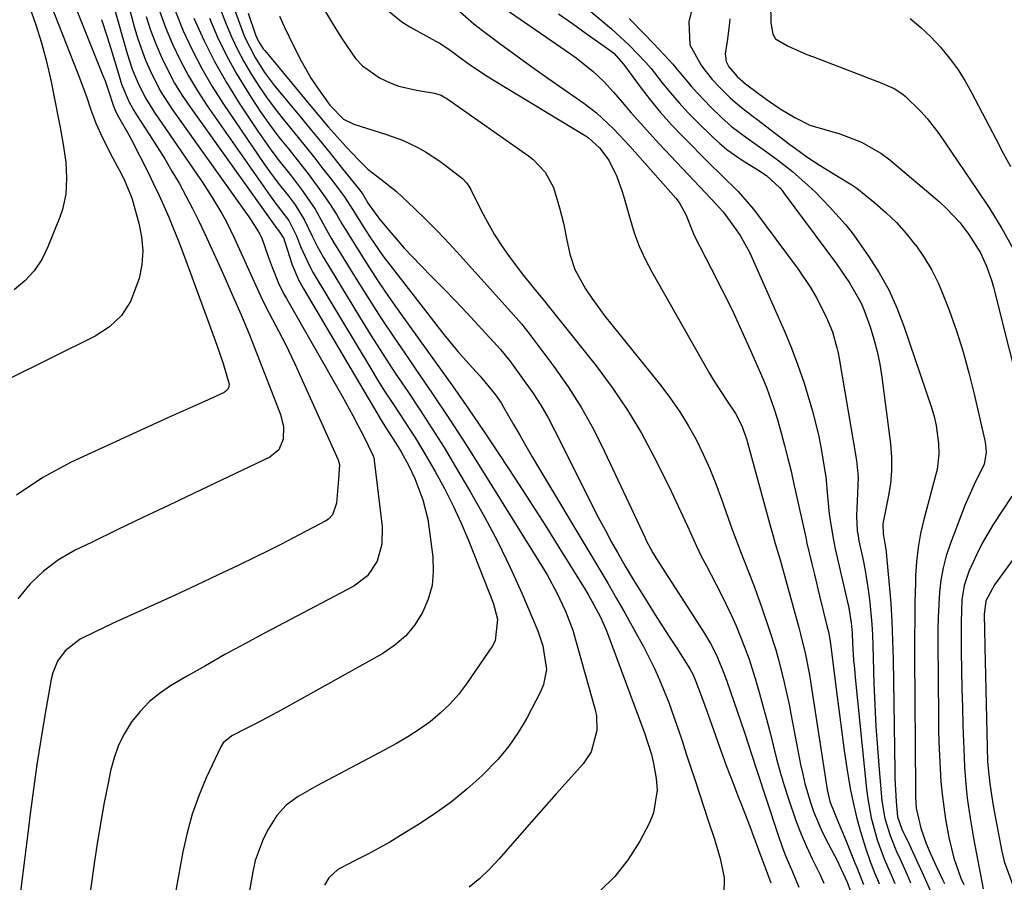
# Model space of a CAD drawing. Units: inches. Extents: x 1883931 to 1889153, y 373897 to 379151.
# Drawn here: x 1884151 to 1884351, y 375768 to 375943 of the extents above; entities that cross this region are included whole.
import ezdxf

# ---------------------------------------------------------------- set-up
doc = ezdxf.new("R2010")
doc.units = ezdxf.units.IN
doc.header["$MEASUREMENT"] = 0
doc.layers.add('7', color=7, linetype='Continuous')
doc.layers.add('8', color=7, linetype='Continuous')

msp = doc.modelspace()

# ---------------------------------------------------------------- linework, layer by layer
at = {"layer": '7', "color": 18}
for points in [[(1884188.27, 375962.76, 1716), (1884196.29, 375940.92, 1716), (1884196.87, 375939.46, 1716), (1884198.98, 375935.25, 1716), (1884200.93, 375932.21, 1716), (1884201.93, 375930.85, 1716), (1884202.97, 375929.52, 1716), (1884208.41, 375922.92, 1716), (1884210.45, 375920.44, 1716), (1884212.48, 375917.95, 1716), (1884214.5, 375915.46, 1716), (1884216.51, 375912.96, 1716), (1884220.28, 375908.25, 1716), (1884220.95, 375907.3, 1716), (1884222.02, 375905.59, 1716), (1884223.74, 375903.12, 1716), (1884224.36, 375902.33, 1716), (1884226.16, 375900.15, 1716), (1884227.72, 375898.31, 1716), (1884229.32, 375896.5, 1716), (1884232.65, 375893, 1716), (1884235.02, 375890.62, 1716), (1884237.39, 375888.2, 1716), (1884239.74, 375885.77, 1716), (1884242.06, 375883.32, 1716), (1884244.35, 375880.84, 1716), (1884248.26, 375876.57, 1716), (1884248.91, 375875.85, 1716), (1884249.87, 375874.75, 1716), (1884250.48, 375873.99, 1716), (1884250.77, 375873.6, 1716), (1884253.74, 375869.54, 1716), (1884255.45, 375867.08, 1716), (1884257.07, 375864.56, 1716), (1884258.56, 375861.97, 1716), (1884259.97, 375859.32, 1716), (1884266.29, 375846.67, 1716), (1884267.56, 375844.17, 1716), (1884268.85, 375841.67, 1716), (1884270.16, 375839.19, 1716), (1884271.5, 375836.72, 1716), (1884272.66, 375834.61, 1716), (1884274.24, 375831.82, 1716), (1884275.06, 375830.45, 1716), (1884275.9, 375829.08, 1716), (1884278.93, 375824.25, 1716), (1884280.37, 375821.96, 1716), (1884281.81, 375819.68, 1716), (1884283.27, 375817.4, 1716), (1884284.73, 375815.13, 1716), (1884287.43, 375810.93, 1716), (1884288.01, 375809.85, 1716), (1884288.5, 375808.74, 1716), (1884288.65, 375808.36, 1716), (1884289.77, 375805.35, 1716), (1884290.47, 375803.47, 1716), (1884291.83, 375799.68, 1716), (1884293.43, 375795.09, 1716), (1884294.81, 375791.27, 1716), (1884296.25, 375787.47, 1716), (1884297.19, 375785.1, 1716), (1884297.91, 375783.29, 1716), (1884299.31, 375779.65, 1716), (1884300, 375777.82, 1716), (1884302.02, 375772.33, 1716), (1884302.24, 375771.74, 1716), (1884302.94, 375770, 1716), (1884303.89, 375767.41, 1716)], [(1884157.87, 375957.1, 1736), (1884168.05, 375931.57, 1736), (1884168.47, 375930.48, 1736), (1884169.25, 375928.28, 1736), (1884170.11, 375925.56, 1736), (1884170.58, 375924.33, 1736), (1884171.2, 375923.16, 1736), (1884173.34, 375919.51, 1736), (1884173.79, 375918.65, 1736), (1884177.23, 375911.84, 1736), (1884178.34, 375909.6, 1736), (1884179.41, 375907.34, 1736), (1884180.44, 375905.06, 1736), (1884181.45, 375902.76, 1736), (1884182.41, 375900.45, 1736), (1884183.35, 375898.13, 1736), (1884184.25, 375895.8, 1736), (1884185.13, 375893.45, 1736), (1884189.88, 375880.47, 1736), (1884191.22, 375876.76, 1736), (1884192.52, 375873.04, 1736), (1884193.7, 375868.86, 1736), (1884193.55, 375868.01, 1736), (1884193.07, 375867.38, 1736), (1884192.72, 375867.15, 1736), (1884188.68, 375865.34, 1736), (1884186.25, 375864.25, 1736), (1884183.83, 375863.15, 1736), (1884181.4, 375862.05, 1736), (1884178.98, 375860.94, 1736), (1884161.58, 375852.95, 1736), (1884155.83, 375849.83, 1736), (1884150.44, 375846.24, 1736)], [(1884187.3, 375957.14, 1718), (1884193.13, 375942.05, 1718), (1884194.22, 375939.45, 1718), (1884195.4, 375936.89, 1718), (1884196.73, 375934.41, 1718), (1884198.14, 375931.97, 1718), (1884199.82, 375929.37, 1718), (1884201.46, 375926.96, 1718), (1884203.2, 375924.63, 1718), (1884205.01, 375922.34, 1718), (1884207.74, 375918.99, 1718), (1884209.44, 375916.89, 1718), (1884211.13, 375914.78, 1718), (1884212.79, 375912.64, 1718), (1884214.43, 375910.5, 1718), (1884217.15, 375906.9, 1718), (1884217.67, 375906.17, 1718), (1884218.86, 375904.27, 1718), (1884221.08, 375900.71, 1718), (1884222.33, 375898.76, 1718), (1884224.99, 375894.96, 1718), (1884226.38, 375893.11, 1718), (1884237.39, 375878.95, 1718), (1884240.24, 375875.47, 1718), (1884242.47, 375872.95, 1718), (1884244.74, 375870.45, 1718), (1884247.87, 375866.68, 1718), (1884249.01, 375865.03, 1718), (1884249.53, 375864.18, 1718), (1884251.55, 375860.66, 1718), (1884252.8, 375858.46, 1718), (1884254.07, 375856.26, 1718), (1884255.35, 375854.08, 1718), (1884256.64, 375851.9, 1718), (1884267.09, 375834.45, 1718), (1884268.9, 375831.4, 1718), (1884270.7, 375828.35, 1718), (1884272.47, 375825.27, 1718), (1884274.23, 375822.19, 1718), (1884276.78, 375817.68, 1718), (1884277.98, 375815.48, 1718), (1884280.21, 375811.02, 1718), (1884281.24, 375808.74, 1718), (1884283.13, 375804.12, 1718), (1884284.79, 375799.41, 1718), (1884284.95, 375798.91, 1718), (1884285.81, 375796.29, 1718), (1884286.67, 375793.67, 1718), (1884287.54, 375791.05, 1718), (1884288.41, 375788.43, 1718), (1884291.16, 375780.14, 1718), (1884292.41, 375776.28, 1718), (1884293.6, 375772.4, 1718), (1884294.39, 375768.49, 1718), (1884294.3, 375765.15, 1718)], [(1884154.62, 375953.29, 1738), (1884162.83, 375932.34, 1738), (1884163.49, 375930.61, 1738), (1884164.75, 375927.13, 1738), (1884165.53, 375924.81, 1738), (1884166.6, 375921.9, 1738), (1884167.89, 375919.08, 1738), (1884170.08, 375914.81, 1738), (1884171.82, 375911.52, 1738), (1884172.53, 375910.1, 1738), (1884173.73, 375907.18, 1738), (1884173.98, 375906.44, 1738), (1884174.2, 375905.68, 1738), (1884175.37, 375901.57, 1738), (1884175.92, 375898.76, 1738), (1884176.16, 375895.94, 1738), (1884175.93, 375893.12, 1738), (1884175.4, 375890.31, 1738), (1884173.64, 375885.67, 1738), (1884171.84, 375882.82, 1738), (1884169.38, 375880.52, 1738), (1884166.48, 375878.57, 1738), (1884148.58, 375869.69, 1738)], [(1884167.7, 375954.7, 1732), (1884173, 375936.04, 1732), (1884174.02, 375932.9, 1732), (1884175.27, 375929.84, 1732), (1884176.77, 375926.9, 1732), (1884178.51, 375924.1, 1732), (1884187.14, 375911.54, 1732), (1884188.21, 375909.96, 1732), (1884190.27, 375906.77, 1732), (1884192.23, 375903.52, 1732), (1884193.15, 375901.86, 1732), (1884194.82, 375898.45, 1732), (1884200.17, 375886.65, 1732), (1884200.32, 375886.33, 1732), (1884200.62, 375885.69, 1732), (1884201.26, 375884.43, 1732), (1884203.17, 375880.86, 1732), (1884205.18, 375876.95, 1732), (1884207.05, 375872.97, 1732), (1884215.88, 375853.44, 1732), (1884216.15, 375852.5, 1732), (1884216.02, 375850.52, 1732), (1884215.93, 375849.52, 1732), (1884215.55, 375844.64, 1732), (1884214.72, 375842.28, 1732), (1884213.9, 375841.4, 1732), (1884213.39, 375841.05, 1732), (1884209.38, 375838.92, 1732), (1884206.81, 375837.57, 1732), (1884204.23, 375836.24, 1732), (1884201.63, 375834.94, 1732), (1884199.02, 375833.66, 1732), (1884195.67, 375832.04, 1732), (1884191.37, 375829.98, 1732), (1884187.06, 375827.94, 1732), (1884182.74, 375825.93, 1732), (1884178.4, 375823.95, 1732), (1884171.65, 375820.89, 1732), (1884169.87, 375820.07, 1732), (1884166.33, 375818.39, 1732), (1884163.43, 375816.96, 1732), (1884160.35, 375814.62, 1732), (1884158.84, 375812.5, 1732), (1884157.84, 375810.12, 1732), (1884157.53, 375808.85, 1732), (1884156.25, 375801.49, 1732), (1884155.42, 375796.51, 1732), (1884154.63, 375791.51, 1732), (1884153.93, 375786.51, 1732), (1884153.26, 375781.49, 1732), (1884152.9, 375778.59, 1732), (1884152.1, 375772.12, 1732), (1884151.29, 375765.65, 1732)], [(1884289.32, 375951.31, 1696), (1884287.2, 375942.5, 1696), (1884287.43, 375937.85, 1696), (1884289.78, 375933.55, 1696), (1884291.96, 375930.81, 1696), (1884293.54, 375929.09, 1696), (1884295.6, 375927.06, 1696), (1884297.54, 375925.34, 1696), (1884300.31, 375923.24, 1696), (1884301, 375922.71, 1696), (1884307.76, 375917.56, 1696), (1884308.88, 375916.72, 1696), (1884311.18, 375915.09, 1696), (1884313.91, 375913.28, 1696), (1884317.12, 375911.31, 1696), (1884320.36, 375909.39, 1696), (1884321.38, 375908.66, 1696), (1884325.05, 375905.71, 1696), (1884327.28, 375903.75, 1696), (1884329.42, 375901.69, 1696), (1884331.39, 375899.48, 1696), (1884333.26, 375897.17, 1696), (1884333.34, 375897.07, 1696), (1884335.06, 375894.57, 1696), (1884336.63, 375891.98, 1696), (1884337.96, 375889.27, 1696), (1884339.15, 375886.48, 1696), (1884340.13, 375883.85, 1696), (1884341.6, 375879.65, 1696), (1884342.96, 375875.42, 1696), (1884344.16, 375871.14, 1696), (1884345.24, 375866.83, 1696), (1884347.41, 375857.39, 1696), (1884347.56, 375856.58, 1696), (1884347.65, 375854.96, 1696), (1884347.26, 375852.55, 1696), (1884345.2, 375848.43, 1696), (1884343.32, 375844.19, 1696), (1884340.34, 375836.28, 1696), (1884339.56, 375833.9, 1696), (1884338.91, 375831.48, 1696), (1884338.48, 375829.01, 1696), (1884338.18, 375826.52, 1696), (1884338.02, 375824, 1696), (1884337.9, 375821.48, 1696), (1884337.85, 375818.95, 1696), (1884337.83, 375816.43, 1696), (1884337.96, 375801.22, 1696), (1884338, 375798.59, 1696), (1884338.07, 375795.95, 1696), (1884338.16, 375793.33, 1696), (1884338.28, 375790.7, 1696), (1884338.47, 375788.03, 1696), (1884338.7, 375785.46, 1696), (1884339.03, 375782.9, 1696), (1884339.42, 375780.35, 1696), (1884340.07, 375776.68, 1696), (1884341.1, 375772.48, 1696), (1884342.54, 375768.4, 1696), (1884343.1, 375767.08, 1696)], [(1884246.81, 375947.32, 1704), (1884263.11, 375936.03, 1704), (1884264.31, 375935.17, 1704), (1884267.77, 375932.4, 1704), (1884269.92, 375930.37, 1704), (1884271.91, 375928.19, 1704), (1884273.65, 375926.14, 1704), (1884275.49, 375924, 1704), (1884277.36, 375921.88, 1704), (1884279.25, 375919.79, 1704), (1884281.17, 375917.72, 1704), (1884291.71, 375906.54, 1704), (1884294.21, 375903.89, 1704), (1884296.52, 375900.7, 1704), (1884297.61, 375899.06, 1704), (1884299.54, 375895.64, 1704), (1884300.38, 375893.86, 1704), (1884306.65, 375879.6, 1704), (1884308.07, 375876.17, 1704), (1884309.39, 375872.72, 1704), (1884310.57, 375869.21, 1704), (1884311.66, 375865.67, 1704), (1884312.32, 375863.34, 1704), (1884313.54, 375858.51, 1704), (1884314.03, 375856.06, 1704), (1884314.46, 375853.61, 1704), (1884315.04, 375849.98, 1704), (1884315.37, 375846.05, 1704), (1884315.75, 375842.47, 1704), (1884315.98, 375840.68, 1704), (1884316.59, 375837.13, 1704), (1884316.97, 375835.37, 1704), (1884319.69, 375823.59, 1704), (1884319.83, 375822.94, 1704), (1884320.24, 375820.29, 1704), (1884320.4, 375818.29, 1704), (1884320.5, 375816.15, 1704), (1884320.72, 375812.68, 1704), (1884320.86, 375810.94, 1704), (1884321.03, 375809.21, 1704), (1884323.33, 375786.51, 1704), (1884323.58, 375784.53, 1704), (1884324.31, 375780.63, 1704), (1884325.53, 375776.18, 1704), (1884326.94, 375772.34, 1704), (1884328.56, 375768.57, 1704), (1884329.1, 375767.31, 1704)], [(1884303.78, 375946.33, 1692), (1884303.86, 375942.33, 1692), (1884304.27, 375940.02, 1692), (1884304.84, 375939.06, 1692), (1884307.26, 375937.65, 1692), (1884311.22, 375935.89, 1692), (1884312.56, 375935.36, 1692), (1884326.43, 375930.03, 1692), (1884327.08, 375929.78, 1692), (1884328.97, 375928.93, 1692), (1884330.7, 375927.81, 1692), (1884331.22, 375927.36, 1692), (1884334.38, 375924.29, 1692), (1884335.67, 375922.87, 1692), (1884338.01, 375919.81, 1692), (1884345.79, 375908.43, 1692), (1884348.38, 375904.48, 1692), (1884350.85, 375900.46, 1692), (1884353.14, 375896.34, 1692)], [(1884176.81, 375943.62, 1728), (1884177.72, 375940.81, 1728), (1884178.78, 375938.05, 1728), (1884179.93, 375935.32, 1728), (1884181.23, 375932.66, 1728), (1884182.63, 375930.06, 1728), (1884184.18, 375927.54, 1728), (1884185.83, 375925.08, 1728), (1884203.41, 375900.51, 1728), (1884203.59, 375900.26, 1728), (1884204.82, 375898.42, 1728), (1884204.97, 375898.01, 1728), (1884205.03, 375897.8, 1728), (1884206.5, 375893.13, 1728), (1884207.92, 375889.89, 1728), (1884208.77, 375888.34, 1728), (1884224.84, 375861.18, 1728), (1884225.37, 375860.3, 1728), (1884227.58, 375856.83, 1728), (1884228.67, 375855.08, 1728), (1884230.27, 375852.24, 1728), (1884231.5, 375849.66, 1728), (1884233.12, 375845.3, 1728), (1884234.1, 375841.38, 1728), (1884234.42, 375839.38, 1728), (1884235.13, 375833.72, 1728), (1884235.23, 375830.77, 1728), (1884234.97, 375827.89, 1728), (1884234.2, 375825.1, 1728), (1884233.07, 375822.37, 1728), (1884231.47, 375819.89, 1728), (1884229.63, 375817.64, 1728), (1884227.42, 375815.74, 1728), (1884224.98, 375814.08, 1728), (1884204.27, 375802.53, 1728), (1884202.55, 375801.58, 1728), (1884199.08, 375799.76, 1728), (1884197.33, 375798.88, 1728), (1884194.24, 375797.33, 1728), (1884192.48, 375795.89, 1728), (1884192.01, 375795.12, 1728), (1884189.06, 375788.75, 1728), (1884187.53, 375785.1, 1728), (1884186.19, 375781.39, 1728), (1884185.15, 375777.59, 1728), (1884184.29, 375773.72, 1728), (1884172.93, 375710.86, 1728)], [(1884179.54, 375944.72, 1726), (1884180.8, 375941.34, 1726), (1884182.18, 375938, 1726), (1884183.74, 375934.74, 1726), (1884185.42, 375931.55, 1726), (1884187.28, 375928.46, 1726), (1884189.26, 375925.45, 1726), (1884202.09, 375907.11, 1726), (1884203.31, 375905.43, 1726), (1884205.82, 375902.14, 1726), (1884207.42, 375898.96, 1726), (1884208.23, 375896.84, 1726), (1884210.09, 375892.79, 1726), (1884210.82, 375891.49, 1726), (1884222.52, 375871.99, 1726), (1884223.98, 375869.6, 1726), (1884225.46, 375867.23, 1726), (1884226.98, 375864.88, 1726), (1884228.53, 375862.55, 1726), (1884230.07, 375860.22, 1726), (1884231.58, 375857.86, 1726), (1884233.03, 375855.47, 1726), (1884234.45, 375853.06, 1726), (1884235.59, 375851.08, 1726), (1884237.48, 375847.62, 1726), (1884239.26, 375844.11, 1726), (1884240.9, 375840.54, 1726), (1884242.43, 375836.91, 1726), (1884247.39, 375824.37, 1726), (1884248.28, 375821.03, 1726), (1884247.82, 375816.63, 1726), (1884247.28, 375815.64, 1726), (1884242.01, 375807.92, 1726), (1884240.38, 375805.76, 1726), (1884238.62, 375803.74, 1726), (1884236.66, 375801.91, 1726), (1884234.57, 375800.2, 1726), (1884232.35, 375798.64, 1726), (1884230.08, 375797.15, 1726), (1884227.75, 375795.76, 1726), (1884225.37, 375794.45, 1726), (1884211.54, 375787.18, 1726), (1884207.72, 375784.96, 1726), (1884205.34, 375783.25, 1726), (1884203.39, 375781.14, 1726), (1884201.69, 375778.4, 1726), (1884200.62, 375776.31, 1726), (1884199.03, 375771.94, 1726), (1884198.5, 375769.66, 1726), (1884193.74, 375742.64, 1726)], [(1884182.79, 375944.61, 1724), (1884184.39, 375940.65, 1724), (1884186.19, 375936.79, 1724), (1884188.13, 375933, 1724), (1884190.29, 375929.34, 1724), (1884192.59, 375925.75, 1724), (1884200.8, 375913.71, 1724), (1884201.81, 375912.27, 1724), (1884203.91, 375909.45, 1724), (1884205.69, 375907.21, 1724), (1884207.13, 375905.29, 1724), (1884209.01, 375902.2, 1724), (1884210.63, 375898.93, 1724), (1884211.69, 375896.74, 1724), (1884212.28, 375895.67, 1724), (1884212.89, 375894.61, 1724), (1884220.21, 375882.55, 1724), (1884222.6, 375878.69, 1724), (1884225.02, 375874.87, 1724), (1884227.51, 375871.08, 1724), (1884230.04, 375867.32, 1724), (1884232.56, 375863.56, 1724), (1884235.03, 375859.77, 1724), (1884237.43, 375855.92, 1724), (1884239.77, 375852.04, 1724), (1884242.81, 375846.89, 1724), (1884245.65, 375841.86, 1724), (1884248.35, 375836.77, 1724), (1884250.85, 375831.57, 1724), (1884253.22, 375826.31, 1724), (1884256.47, 375818.7, 1724), (1884257.53, 375815.63, 1724), (1884258.22, 375810.84, 1724), (1884257.67, 375807.77, 1724), (1884257.06, 375806.29, 1724), (1884254.25, 375800.94, 1724), (1884252.51, 375798, 1724), (1884250.6, 375795.19, 1724), (1884248.42, 375792.59, 1724), (1884245.11, 375789.21, 1724), (1884242.07, 375786.49, 1724), (1884238.92, 375783.9, 1724), (1884235.61, 375781.52, 1724), (1884232.2, 375779.27, 1724), (1884228.59, 375777.04, 1724), (1884226.39, 375775.72, 1724), (1884224.16, 375774.45, 1724), (1884221.9, 375773.25, 1724), (1884219.61, 375772.08, 1724), (1884215.82, 375770.16, 1724), (1884213.97, 375768.45, 1724), (1884213.12, 375766.99, 1724)], [(1884186.55, 375943.27, 1722), (1884188.57, 375938.79, 1722), (1884190.76, 375934.41, 1722), (1884193.19, 375930.15, 1722), (1884195.78, 375925.98, 1722), (1884199.56, 375920.29, 1722), (1884202.39, 375916.24, 1722), (1884203.88, 375914.27, 1722), (1884206.38, 375911.14, 1722), (1884208.45, 375908.44, 1722), (1884211.18, 375904.39, 1722), (1884213.53, 375900.21, 1722), (1884214.47, 375898.54, 1722), (1884214.96, 375897.72, 1722), (1884219.2, 375890.81, 1722), (1884221.86, 375886.56, 1722), (1884224.56, 375882.34, 1722), (1884227.34, 375878.16, 1722), (1884230.16, 375874.02, 1722), (1884231.55, 375872.02, 1722), (1884235.07, 375866.88, 1722), (1884238.53, 375861.7, 1722), (1884241.92, 375856.47, 1722), (1884245.25, 375851.2, 1722), (1884257.33, 375831.81, 1722), (1884258.39, 375830.04, 1722), (1884260.38, 375826.42, 1722), (1884262.13, 375822.69, 1722), (1884263.58, 375818.84, 1722), (1884264.18, 375816.87, 1722), (1884268.09, 375802.86, 1722), (1884268.39, 375801.38, 1722), (1884268.51, 375798.41, 1722), (1884267.37, 375794.1, 1722), (1884265.7, 375791.65, 1722), (1884262.71, 375788.32, 1722), (1884260.2, 375785.51, 1722), (1884257.7, 375782.7, 1722), (1884255.21, 375779.87, 1722), (1884252.74, 375777.03, 1722), (1884248.63, 375772.3, 1722), (1884246.72, 375770.26, 1722), (1884244.71, 375768.32, 1722), (1884242.56, 375766.55, 1722)], [(1884197.6, 375944.24, 1714), (1884199.1, 375939.86, 1714), (1884199.61, 375938.67, 1714), (1884200.65, 375937.03, 1714), (1884200.95, 375936.66, 1714), (1884210.33, 375925.33, 1714), (1884212.09, 375923.24, 1714), (1884213.87, 375921.17, 1714), (1884215.68, 375919.13, 1714), (1884217.51, 375917.11, 1714), (1884220.06, 375914.35, 1714), (1884221.89, 375912.58, 1714), (1884224.54, 375910.51, 1714), (1884227.75, 375907.98, 1714), (1884231.41, 375904.53, 1714), (1884233.8, 375902.22, 1714), (1884236.15, 375899.86, 1714), (1884238.45, 375897.45, 1714), (1884240.7, 375895, 1714), (1884250.48, 375884.12, 1714), (1884251.56, 375882.91, 1714), (1884253.16, 375881.08, 1714), (1884254.18, 375879.82, 1714), (1884254.67, 375879.17, 1714), (1884259.74, 375872.39, 1714), (1884262.63, 375868.27, 1714), (1884265.34, 375864.04, 1714), (1884267.79, 375859.66, 1714), (1884270.06, 375855.17, 1714), (1884278.22, 375837.73, 1714), (1884278.47, 375837.19, 1714), (1884279.85, 375834.55, 1714), (1884280.47, 375833.54, 1714), (1884290.18, 375818.47, 1714), (1884291.6, 375816.08, 1714), (1884292.86, 375813.6, 1714), (1884294.46, 375809.73, 1714), (1884294.94, 375808.42, 1714), (1884298.46, 375798.23, 1714), (1884299.41, 375795.32, 1714), (1884300.01, 375793.37, 1714), (1884300.94, 375790.46, 1714), (1884305.2, 375777.5, 1714), (1884306.33, 375774.33, 1714), (1884306.95, 375772.76, 1714), (1884308.27, 375769.67, 1714), (1884309.56, 375766.56, 1714)], [(1884203.96, 375943.67, 1712), (1884204.88, 375941.59, 1712), (1884206.87, 375937.49, 1712), (1884208.37, 375934.59, 1712), (1884210.4, 375931.01, 1712), (1884211.52, 375929.28, 1712), (1884214.19, 375925.55, 1712), (1884216.96, 375922.74, 1712), (1884219.05, 375921.71, 1712), (1884225.73, 375919.62, 1712), (1884228.99, 375918.43, 1712), (1884232.12, 375916.95, 1712), (1884233.63, 375916.09, 1712), (1884236.54, 375914.21, 1712), (1884237.94, 375913.18, 1712), (1884241.19, 375910.63, 1712), (1884242.01, 375909.75, 1712), (1884242.46, 375909.09, 1712), (1884242.66, 375908.74, 1712), (1884242.85, 375908.39, 1712), (1884244.94, 375904.17, 1712), (1884246.23, 375901.74, 1712), (1884247.61, 375899.36, 1712), (1884249.1, 375897.06, 1712), (1884250.68, 375894.8, 1712), (1884253.56, 375890.94, 1712), (1884254.98, 375889.16, 1712), (1884257.19, 375886.55, 1712), (1884257.91, 375885.66, 1712), (1884258.62, 375884.78, 1712), (1884268.34, 375872.55, 1712), (1884271.64, 375868.12, 1712), (1884274.74, 375863.57, 1712), (1884277.56, 375858.84, 1712), (1884280.18, 375853.98, 1712), (1884283.12, 375848.09, 1712), (1884284.1, 375846.08, 1712), (1884286, 375842.01, 1712), (1884286.9, 375839.96, 1712), (1884288.76, 375835.88, 1712), (1884289.74, 375833.86, 1712), (1884290.76, 375831.86, 1712), (1884293.68, 375826.25, 1712), (1884295.82, 375821.9, 1712), (1884296.8, 375819.69, 1712), (1884298.61, 375815.19, 1712), (1884299.44, 375812.92, 1712), (1884300.9, 375808.3, 1712), (1884301.44, 375806.43, 1712), (1884302.21, 375803.69, 1712), (1884302.96, 375800.95, 1712), (1884303.66, 375798.2, 1712), (1884304.34, 375795.44, 1712), (1884305.04, 375792.68, 1712), (1884305.79, 375789.94, 1712), (1884306.6, 375787.22, 1712), (1884307.45, 375784.51, 1712), (1884309.03, 375779.91, 1712), (1884310.02, 375777.35, 1712), (1884311.11, 375774.83, 1712), (1884312.27, 375772.33, 1712), (1884313.81, 375769.18, 1712), (1884314.66, 375767.38, 1712)], [(1884225.85, 375944.96, 1708), (1884228.85, 375942.54, 1708), (1884230.49, 375941.51, 1708), (1884235.78, 375938.58, 1708), (1884236.4, 375938.22, 1708), (1884238.21, 375937.06, 1708), (1884242.07, 375934.26, 1708), (1884243.43, 375933.29, 1708), (1884246.21, 375931.43, 1708), (1884247.62, 375930.55, 1708), (1884266.33, 375919.25, 1708), (1884266.76, 375918.97, 1708), (1884269.04, 375916.92, 1708), (1884270.92, 375914.35, 1708), (1884272.57, 375911.06, 1708), (1884273.64, 375908.04, 1708), (1884274.05, 375906.68, 1708), (1884275.24, 375902.4, 1708), (1884276.11, 375899.61, 1708), (1884277.11, 375896.88, 1708), (1884278.32, 375894.24, 1708), (1884279.67, 375891.64, 1708), (1884291.37, 375871.02, 1708), (1884292.19, 375869.62, 1708), (1884294.88, 375865.55, 1708), (1884296.71, 375862.87, 1708), (1884298, 375860.37, 1708), (1884298.94, 375857.71, 1708), (1884303.83, 375839.81, 1708), (1884304.06, 375838.97, 1708), (1884304.78, 375836.46, 1708), (1884305.5, 375833.96, 1708), (1884305.74, 375833.12, 1708), (1884309.57, 375819.37, 1708), (1884309.94, 375818.01, 1708), (1884310.92, 375813.89, 1708), (1884311.71, 375809.73, 1708), (1884311.94, 375808.34, 1708), (1884315.25, 375786.79, 1708), (1884315.38, 375786.08, 1708), (1884315.89, 375784, 1708), (1884317.64, 375779.63, 1708), (1884318.9, 375776.61, 1708), (1884320.97, 375771.49, 1708), (1884321.41, 375770.39, 1708), (1884322.75, 375767.1, 1708)], [(1884240.07, 375945.08, 1706), (1884243.45, 375942.13, 1706), (1884245.22, 375940.74, 1706), (1884248.75, 375938.13, 1706), (1884252, 375935.74, 1706), (1884255.26, 375933.37, 1706), (1884258.55, 375931.03, 1706), (1884261.86, 375928.72, 1706), (1884265.85, 375925.94, 1706), (1884268.4, 375924.01, 1706), (1884271.91, 375920.72, 1706), (1884275.2, 375917.2, 1706), (1884284.55, 375906.62, 1706), (1884285.25, 375905.75, 1706), (1884286.62, 375903.33, 1706), (1884288.26, 375899.06, 1706), (1884291.77, 375892.37, 1706), (1884293.87, 375888.25, 1706), (1884295.92, 375884.09, 1706), (1884297.87, 375879.89, 1706), (1884299.77, 375875.66, 1706), (1884302.23, 375869.99, 1706), (1884303.05, 375867.99, 1706), (1884304.5, 375863.93, 1706), (1884305.13, 375861.87, 1706), (1884305.96, 375858.95, 1706), (1884306.67, 375856.35, 1706), (1884307.35, 375853.74, 1706), (1884307.98, 375851.11, 1706), (1884308.58, 375848.48, 1706), (1884309.5, 375844.32, 1706), (1884310.23, 375840.98, 1706), (1884310.97, 375837.64, 1706), (1884311.23, 375836.53, 1706), (1884312.22, 375832.27, 1706), (1884312.73, 375830.11, 1706), (1884313.77, 375825.8, 1706), (1884315.35, 375819.43, 1706), (1884315.58, 375818.45, 1706), (1884315.87, 375816.97, 1706), (1884316.03, 375815.98, 1706), (1884316.1, 375815.48, 1706), (1884317.35, 375805.28, 1706), (1884317.82, 375801.64, 1706), (1884318.31, 375798, 1706), (1884318.82, 375794.36, 1706), (1884319.36, 375790.73, 1706), (1884319.62, 375789.05, 1706), (1884320.11, 375786.27, 1706), (1884320.66, 375783.51, 1706), (1884321.33, 375780.77, 1706), (1884322.07, 375778.05, 1706), (1884323.1, 375774.52, 1706), (1884324.05, 375771.74, 1706), (1884325.17, 375769.01, 1706), (1884325.54, 375768.1, 1706), (1884325.92, 375767.2, 1706)], [(1884260.71, 375944.12, 1702), (1884263.53, 375942.14, 1702), (1884266.34, 375940.15, 1702), (1884271.14, 375936.74, 1702), (1884271.92, 375936.12, 1702), (1884273.93, 375933.91, 1702), (1884277.3, 375929.31, 1702), (1884279.34, 375926.66, 1702), (1884281.46, 375924.07, 1702), (1884283.69, 375921.58, 1702), (1884286, 375919.16, 1702), (1884291.49, 375913.64, 1702), (1884293.77, 375911.39, 1702), (1884297.24, 375908.04, 1702), (1884300.36, 375904.4, 1702), (1884309.46, 375892.19, 1702), (1884311.97, 375888.49, 1702), (1884313.08, 375886.55, 1702), (1884315.12, 375882.55, 1702), (1884316.4, 375879.46, 1702), (1884317.33, 375876.23, 1702), (1884317.56, 375875.14, 1702), (1884317.77, 375874.04, 1702), (1884321.29, 375853.29, 1702), (1884321.65, 375849.91, 1702), (1884321.46, 375845.14, 1702), (1884321.33, 375842.08, 1702), (1884321.46, 375839.02, 1702), (1884321.61, 375838.01, 1702), (1884321.79, 375837, 1702), (1884322.62, 375833.06, 1702), (1884323.04, 375830.91, 1702), (1884323.73, 375826.59, 1702), (1884324, 375824.42, 1702), (1884324.4, 375820.06, 1702), (1884324.52, 375817.88, 1702), (1884324.62, 375815.69, 1702), (1884324.85, 375808.03, 1702), (1884325.02, 375803.63, 1702), (1884325.25, 375799.24, 1702), (1884325.54, 375794.85, 1702), (1884325.9, 375790.47, 1702), (1884326.46, 375784.12, 1702), (1884327.05, 375780.54, 1702), (1884328.11, 375777.06, 1702), (1884329.46, 375773.83, 1702), (1884330.18, 375772.24, 1702), (1884331.59, 375769.04, 1702), (1884332.29, 375767.44, 1702)], [(1884275.09, 375943.16, 1698), (1884278.29, 375939.85, 1698), (1884281.29, 375936.72, 1698), (1884283.92, 375933.87, 1698), (1884285.19, 375932.4, 1698), (1884287.68, 375929.43, 1698), (1884288.96, 375927.97, 1698), (1884291.66, 375925.18, 1698), (1884293.82, 375923.07, 1698), (1884295.9, 375921.2, 1698), (1884299.29, 375918.7, 1698), (1884302.75, 375916.27, 1698), (1884305.22, 375914.48, 1698), (1884308.28, 375912.05, 1698), (1884311.44, 375909.25, 1698), (1884312.94, 375907.84, 1698), (1884315.84, 375904.92, 1698), (1884319.03, 375901.33, 1698), (1884320.39, 375899.58, 1698), (1884321.71, 375897.78, 1698), (1884323.76, 375894.85, 1698), (1884325.91, 375891.48, 1698), (1884327.85, 375888.01, 1698), (1884329.5, 375884.38, 1698), (1884330.94, 375880.65, 1698), (1884336.55, 375864.06, 1698), (1884337.08, 375862.26, 1698), (1884337.51, 375860.45, 1698), (1884337.99, 375856.74, 1698), (1884338.04, 375854.58, 1698), (1884337.7, 375851.48, 1698), (1884336.48, 375846.91, 1698), (1884336.06, 375845.39, 1698), (1884334.97, 375841.3, 1698), (1884334.33, 375838.48, 1698), (1884333.81, 375835.64, 1698), (1884333.5, 375832.78, 1698), (1884333.32, 375829.89, 1698), (1884333.27, 375828.34, 1698), (1884333.19, 375824.66, 1698), (1884333.13, 375820.98, 1698), (1884333.1, 375817.3, 1698), (1884333.11, 375813.62, 1698), (1884333.27, 375786.38, 1698), (1884333.31, 375784.87, 1698), (1884333.45, 375782.61, 1698), (1884334.41, 375778.58, 1698), (1884335.49, 375775.41, 1698), (1884336.5, 375773.08, 1698), (1884337.51, 375770.84, 1698), (1884338.77, 375768.14, 1698), (1884339.17, 375767.31, 1698)], [(1884167.75, 375943, 1734), (1884168.89, 375939.49, 1734), (1884169.99, 375935.97, 1734), (1884171.54, 375930.8, 1734), (1884171.84, 375929.85, 1734), (1884173.36, 375926.19, 1734), (1884174.31, 375924.46, 1734), (1884174.84, 375923.62, 1734), (1884177.52, 375919.53, 1734), (1884179.08, 375917.1, 1734), (1884180.61, 375914.65, 1734), (1884182.09, 375912.17, 1734), (1884183.53, 375909.67, 1734), (1884184.92, 375907.14, 1734), (1884186.27, 375904.58, 1734), (1884187.54, 375901.99, 1734), (1884188.77, 375899.38, 1734), (1884192.06, 375892.13, 1734), (1884192.89, 375890.29, 1734), (1884194.54, 375886.6, 1734), (1884196.15, 375882.9, 1734), (1884197.69, 375879.18, 1734), (1884198.44, 375877.3, 1734), (1884204.14, 375862.63, 1734), (1884204.74, 375860.18, 1734), (1884204.71, 375857.65, 1734), (1884203.81, 375855.47, 1734), (1884201.99, 375853.97, 1734), (1884186.6, 375846.68, 1734), (1884181.37, 375844.19, 1734), (1884176.14, 375841.7, 1734), (1884170.92, 375839.18, 1734), (1884165.71, 375836.66, 1734), (1884162.4, 375835.05, 1734), (1884159.04, 375833.09, 1734), (1884155.94, 375830.84, 1734), (1884153.21, 375828.15, 1734), (1884150.73, 375825.16, 1734)], [(1884295.51, 375943.09, 1694), (1884295.37, 375941.73, 1694), (1884295.03, 375939.01, 1694), (1884294.62, 375936, 1694), (1884294.79, 375934.47, 1694), (1884295.35, 375933.39, 1694), (1884297.04, 375931.36, 1694), (1884298.75, 375929.88, 1694), (1884298.98, 375929.7, 1694), (1884302.96, 375926.76, 1694), (1884305.79, 375924.81, 1694), (1884308.74, 375923.03, 1694), (1884311.79, 375921.5, 1694), (1884314.84, 375920.63, 1694), (1884317.88, 375919.72, 1694), (1884322.32, 375918.05, 1694), (1884326.24, 375915.82, 1694), (1884328.05, 375914.46, 1694), (1884338.15, 375905.92, 1694), (1884339.62, 375904.58, 1694), (1884342.33, 375901.68, 1694), (1884344.15, 375899.29, 1694), (1884346.49, 375895.51, 1694), (1884347.74, 375892.81, 1694), (1884348.73, 375890.01, 1694), (1884349.13, 375888.58, 1694), (1884355.37, 375863.75, 1694)], [(1884352.88, 375846.08, 1694), (1884349.11, 375840.29, 1694), (1884346.78, 375836.34, 1694), (1884345.75, 375834.28, 1694), (1884344.16, 375830.72, 1694), (1884343.22, 375827.9, 1694), (1884342.75, 375824.97, 1694), (1884342.56, 375820.48, 1694), (1884342.55, 375818.98, 1694), (1884342.6, 375814.45, 1694), (1884342.66, 375810.69, 1694), (1884342.73, 375806.93, 1694), (1884342.83, 375803.17, 1694), (1884342.94, 375799.41, 1694), (1884343.16, 375792.94, 1694), (1884343.26, 375790.87, 1694), (1884343.59, 375786.74, 1694), (1884343.83, 375784.68, 1694), (1884344.41, 375780.58, 1694), (1884345.12, 375776.5, 1694), (1884347.04, 375766.24, 1694)], [(1884358.89, 375841.2, 1692), (1884349.38, 375828.01, 1692), (1884347.61, 375824.79, 1692), (1884347.26, 375822.01, 1692), (1884347.3, 375818.95, 1692), (1884347.37, 375815.42, 1692), (1884347.84, 375795.05, 1692), (1884347.97, 375792.05, 1692), (1884348.41, 375787.56, 1692), (1884349.11, 375783.11, 1692), (1884350.79, 375774.12, 1692), (1884351.34, 375771.74, 1692), (1884353.01, 375767.16, 1692)]]:
    msp.add_polyline3d(points, dxfattribs=at)
at = {"layer": '8', "color": 18}
for points in [[(1884168.07, 375965.23, 1730), (1884174.5, 375941.27, 1730), (1884175.15, 375939.05, 1730), (1884176.71, 375934.72, 1730), (1884177.62, 375932.59, 1730), (1884179.72, 375928.49, 1730), (1884182.21, 375924.61, 1730), (1884197.69, 375902.83, 1730), (1884198.11, 375902.23, 1730), (1884199.69, 375899.79, 1730), (1884200.33, 375898.49, 1730), (1884201.68, 375894.78, 1730), (1884202.48, 375892.6, 1730), (1884203.78, 375889.36, 1730), (1884204.8, 375887.27, 1730), (1884205.35, 375886.25, 1730), (1884216.66, 375866.52, 1730), (1884218.9, 375862.45, 1730), (1884219.97, 375860.39, 1730), (1884221.01, 375858.31, 1730), (1884222.93, 375854.38, 1730), (1884223.12, 375853.87, 1730), (1884223.18, 375853.6, 1730), (1884223.21, 375853.47, 1730), (1884223.22, 375853.33, 1730), (1884224.83, 375839.88, 1730), (1884224.78, 375836.29, 1730), (1884223.79, 375832.84, 1730), (1884221.85, 375829.88, 1730), (1884219.05, 375827.73, 1730), (1884200.91, 375818.19, 1730), (1884196.88, 375816.03, 1730), (1884192.87, 375813.84, 1730), (1884188.89, 375811.59, 1730), (1884184.93, 375809.31, 1730), (1884181.81, 375807.48, 1730), (1884179.55, 375805.95, 1730), (1884177.45, 375804.24, 1730), (1884175.59, 375802.28, 1730), (1884173.88, 375800.15, 1730), (1884172.46, 375797.82, 1730), (1884171.24, 375795.4, 1730), (1884170.32, 375792.85, 1730), (1884169.61, 375790.21, 1730), (1884169.1, 375787.73, 1730), (1884168.32, 375783.78, 1730), (1884167.6, 375779.83, 1730), (1884166.96, 375775.85, 1730), (1884166.36, 375771.87, 1730), (1884157.21, 375705.86, 1730)], [(1884263.55, 375947.82, 1700), (1884271.47, 375941.07, 1700), (1884275.08, 375937.79, 1700), (1884278.46, 375934.27, 1700), (1884279.51, 375933.02, 1700), (1884281.8, 375930.12, 1700), (1884283.48, 375928.05, 1700), (1884285.21, 375926.02, 1700), (1884287.02, 375924.07, 1700), (1884288.89, 375922.17, 1700), (1884292.13, 375919.01, 1700), (1884293.51, 375917.74, 1700), (1884294.95, 375916.53, 1700), (1884298.03, 375914.39, 1700), (1884301.23, 375912.4, 1700), (1884303.02, 375911.23, 1700), (1884305.69, 375908.77, 1700), (1884306.16, 375908.21, 1700), (1884306.61, 375907.63, 1700), (1884317.23, 375893.29, 1700), (1884319.87, 375889.47, 1700), (1884322.18, 375885.45, 1700), (1884322.79, 375884.04, 1700), (1884324.06, 375880.52, 1700), (1884324.85, 375878, 1700), (1884325.52, 375875.46, 1700), (1884326.04, 375872.88, 1700), (1884326.46, 375870.27, 1700), (1884328.18, 375856.7, 1700), (1884328.39, 375853.97, 1700), (1884328.42, 375851.25, 1700), (1884328.18, 375848.54, 1700), (1884327.76, 375845.84, 1700), (1884326.78, 375841.1, 1700), (1884326.67, 375840.45, 1700), (1884326.7, 375838.48, 1700), (1884327.2, 375835.61, 1700), (1884327.31, 375834.72, 1700), (1884327.41, 375833.83, 1700), (1884327.94, 375828.06, 1700), (1884328.25, 375824.28, 1700), (1884328.49, 375820.5, 1700), (1884328.65, 375816.72, 1700), (1884328.75, 375812.93, 1700), (1884329.08, 375790.27, 1700), (1884329.11, 375788.7, 1700), (1884329.37, 375783.99, 1700), (1884329.66, 375780.87, 1700), (1884330.53, 375778.33, 1700), (1884331.98, 375775.31, 1700), (1884333.79, 375771.46, 1700), (1884334.67, 375769.53, 1700), (1884336.71, 375764.99, 1700)], [(1884153.09, 375945.58, 1740), (1884154.39, 375941.92, 1740), (1884155.58, 375938.22, 1740), (1884156.56, 375934.47, 1740), (1884157.43, 375930.68, 1740), (1884159.01, 375922.75, 1740), (1884159.35, 375921.03, 1740), (1884159.96, 375917.58, 1740), (1884160.48, 375913.99, 1740), (1884160.66, 375910.74, 1740), (1884160.48, 375907.48, 1740), (1884159.8, 375904.32, 1740), (1884159.28, 375902.78, 1740), (1884156.87, 375896.73, 1740), (1884155.59, 375894.21, 1740), (1884154.06, 375891.88, 1740), (1884152.15, 375889.86, 1740), (1884149.98, 375888.04, 1740)], [(1884212.92, 375945.23, 1710), (1884214.74, 375942.17, 1710), (1884216.61, 375939.14, 1710), (1884219.38, 375935.07, 1710), (1884220.81, 375933.54, 1710), (1884224.26, 375931.14, 1710), (1884226.47, 375930.12, 1710), (1884228.2, 375929.46, 1710), (1884231.82, 375928.62, 1710), (1884235.51, 375928.02, 1710), (1884236.8, 375927.57, 1710), (1884237.6, 375927.15, 1710), (1884237.98, 375926.9, 1710), (1884254.6, 375915.28, 1710), (1884255.55, 375914.54, 1710), (1884258.01, 375911.95, 1710), (1884259.71, 375908.82, 1710), (1884260.93, 375904.72, 1710), (1884261.69, 375901.59, 1710), (1884262.32, 375898.43, 1710), (1884263.03, 375895.24, 1710), (1884264.02, 375892.17, 1710), (1884266.21, 375888.24, 1710), (1884267.47, 375886.35, 1710), (1884270.12, 375882.66, 1710), (1884271.52, 375880.88, 1710), (1884281.48, 375868.54, 1710), (1884283.47, 375865.92, 1710), (1884285.35, 375863.23, 1710), (1884287.06, 375860.43, 1710), (1884288.66, 375857.55, 1710), (1884290.1, 375854.59, 1710), (1884291.47, 375851.6, 1710), (1884292.71, 375848.55, 1710), (1884293.86, 375845.46, 1710), (1884295.22, 375841.57, 1710), (1884296.03, 375839.31, 1710), (1884297.72, 375834.81, 1710), (1884299.49, 375830.34, 1710), (1884300.35, 375828.1, 1710), (1884301.98, 375823.58, 1710), (1884303.5, 375819.14, 1710), (1884304.89, 375814.79, 1710), (1884305.51, 375812.59, 1710), (1884306.61, 375808.16, 1710), (1884307.59, 375803.69, 1710), (1884308.03, 375801.45, 1710), (1884309.94, 375791.49, 1710), (1884310.35, 375789.55, 1710), (1884310.81, 375787.61, 1710), (1884311.92, 375783.8, 1710), (1884312.58, 375781.92, 1710), (1884314.11, 375778.27, 1710), (1884314.98, 375776.48, 1710), (1884317.4, 375771.81, 1710), (1884317.71, 375771.21, 1710), (1884318.59, 375769.36, 1710), (1884319.38, 375767.57, 1710), (1884320.14, 375765.56, 1710)], [(1884189.71, 375943.22, 1720), (1884191.37, 375939.42, 1720), (1884193.16, 375935.69, 1720), (1884195.17, 375932.07, 1720), (1884197.31, 375928.52, 1720), (1884198.35, 375926.89, 1720), (1884200.12, 375924.24, 1720), (1884201.94, 375921.63, 1720), (1884203.85, 375919.09, 1720), (1884205.82, 375916.59, 1720), (1884207.07, 375915.06, 1720), (1884209.79, 375911.6, 1720), (1884211.1, 375909.84, 1720), (1884212.38, 375908.05, 1720), (1884214.1, 375905.6, 1720), (1884215.6, 375903.23, 1720), (1884216.3, 375902.01, 1720), (1884216.66, 375901.41, 1720), (1884217.03, 375900.81, 1720), (1884220.14, 375895.8, 1720), (1884222.09, 375892.72, 1720), (1884224.09, 375889.66, 1720), (1884226.14, 375886.65, 1720), (1884228.24, 375883.66, 1720), (1884235.84, 375873.08, 1720), (1884239.12, 375868.46, 1720), (1884242.37, 375863.82, 1720), (1884245.56, 375859.13, 1720), (1884248.72, 375854.43, 1720), (1884251.83, 375849.69, 1720), (1884254.92, 375844.93, 1720), (1884257.96, 375840.15, 1720), (1884260.97, 375835.35, 1720), (1884266.12, 375827.06, 1720), (1884266.74, 375826.05, 1720), (1884267.91, 375823.99, 1720), (1884269.21, 375821.47, 1720), (1884270.3, 375819.03, 1720), (1884270.79, 375817.78, 1720), (1884277.87, 375798.84, 1720), (1884278.2, 375797.96, 1720), (1884279.62, 375793.51, 1720), (1884280.01, 375791.68, 1720), (1884280.55, 375788.67, 1720), (1884280.73, 375786.29, 1720), (1884280.01, 375781.69, 1720), (1884279.11, 375779.47, 1720), (1884277.21, 375775.89, 1720), (1884274.85, 375772.15, 1720), (1884272.17, 375768.69, 1720), (1884269.02, 375765.66, 1720)], [(1884332.23, 375943.17, 1690), (1884334.4, 375941.38, 1690), (1884336.42, 375939.44, 1690), (1884338.36, 375937.39, 1690), (1884340.14, 375935.21, 1690), (1884341.81, 375932.95, 1690), (1884343.31, 375930.57, 1690), (1884344.7, 375928.13, 1690), (1884348.26, 375921.31, 1690), (1884349.7, 375918.55, 1690), (1884351.15, 375915.8, 1690), (1884352.61, 375913.06, 1690)]]:
    msp.add_polyline3d(points, dxfattribs=at)

doc.saveas('drawing.dxf')
